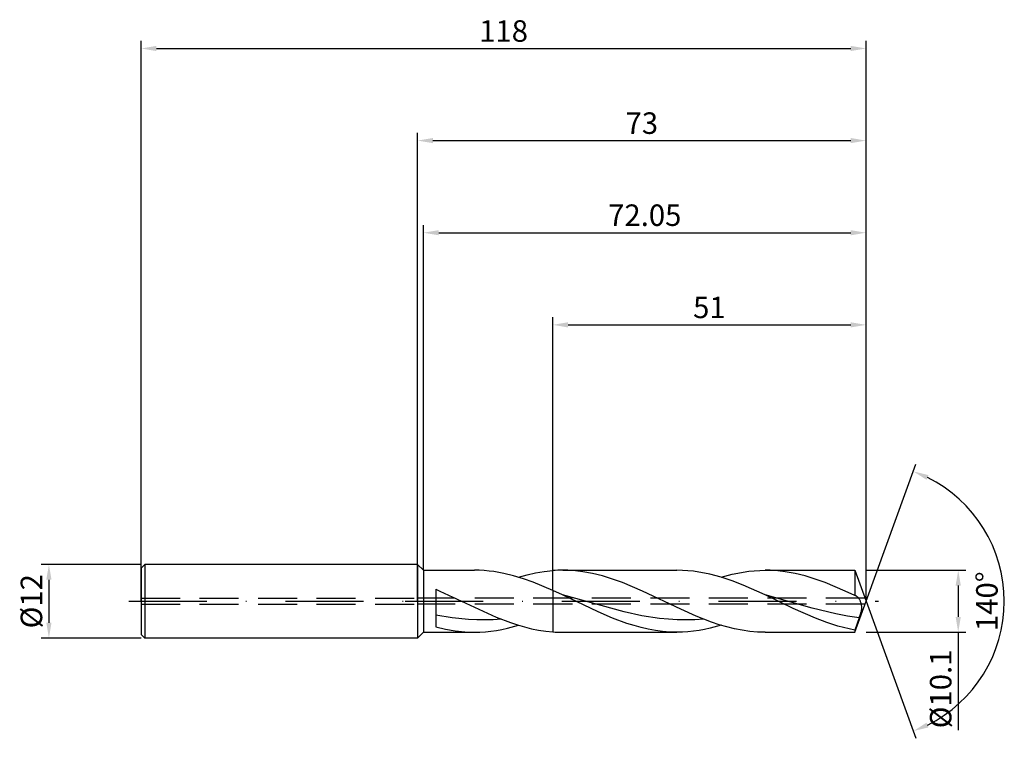
# Model space of a CAD drawing. Units: millimetres. Extents: x -65 to 96, y -22 to 95.
import ezdxf

# ---------------------------------------------------------------- set-up
doc = ezdxf.new("R2010")
doc.units = ezdxf.units.MM
doc.header["$PDMODE"] = 1
doc.linetypes.add('CENTER', pattern=[25.4, 12.7, -6.35, 0, -6.35])
doc.linetypes.add('HIDDEN', pattern=[9.525, 6.35, -3.175])
doc.layers.get('DEFPOINTS').update_dxf_attribs({"linetype": 'CONTINUOUS'})
for name, color, linetype in [('1', 4, 'CONTINUOUS'), ('2', 7, 'CONTINUOUS'), ('3', 1, 'HIDDEN'), ('4', 2, 'CENTER'), ('SK1', 4, 'CONTINUOUS'), ('SK2', 7, 'CONTINUOUS'), ('SK3', 1, 'HIDDEN'), ('SK4', 2, 'CENTER')]:
    doc.layers.add(name, color=color, linetype=linetype)
doc.styles.add('SIMPLEX', font='simplex')
doc.dimstyles.get("Standard").update_dxf_attribs({"dimtxt": 3.5, "dimasz": 2.5, "dimexe": 1.25, "dimexo": 0, "dimtad": 1, "dimdsep": 46, "dimtxsty": 'SIMPLEX', "dimcen": 0, "dimazin": 2, "dimtfac": 1, "dimtofl": 0, "dimtmove": 0, "dimatfit": 3, "dimfxl": 1, "dimarcsym": 0})

# ---------------------------------------------------------------- blocks, each defined once
blk = doc.blocks.new('*D0')
at = {"layer": '2', "color": 0, "lineweight": -2}
for p, q in [((73, 5.05), (89.25, 5.05)), ((88, 2.55), (88, -2.55)), ((73, -5.05), (89.25, -5.05)), ((88, -5.05), (88, -21))]:
    blk.add_line(p, q, dxfattribs=at)
at = {"layer": '2', "color": 0}
for points in [[(88.42, 2.55), (87.58, 2.55), (88, 5.05)], [(87.58, -2.55), (88.42, -2.55), (88, -5.05)]]:
    blk.add_solid(points, dxfattribs=at)
at = {"layer": 'DEFPOINTS', "color": 0}
for p in [(73, 5.05), (73, -5.05), (88, -5.05)]:
    blk.add_point(p, dxfattribs=at)
at = {"layer": '2', "color": 0, "insert": (85.6, -14.28), "char_height": 3.5, "attachment_point": 5, "rotation": 90, "style": 'SIMPLEX'}
blk.add_mtext('%%c10.1', dxfattribs=at)
blk = doc.blocks.new('*D1')
at = {"layer": '2', "color": 0, "lineweight": -2}
for p, q in [((0, 0), (0, 76.25)), ((73, 0), (73, 76.25)), ((2.5, 75), (70.5, 75))]:
    blk.add_line(p, q, dxfattribs=at)
at = {"layer": '2', "color": 0}
for points in [[(2.5, 75.42), (2.5, 74.58), (0, 75)], [(70.5, 74.58), (70.5, 75.42), (73, 75)]]:
    blk.add_solid(points, dxfattribs=at)
at = {"layer": 'DEFPOINTS', "color": 0}
for p in [(73, 75), (0, 0), (73, 0)]:
    blk.add_point(p, dxfattribs=at)
at = {"layer": '2', "color": 0, "insert": (36.5, 77.39), "char_height": 3.5, "attachment_point": 5, "style": 'SIMPLEX'}
blk.add_mtext('73', dxfattribs=at)
blk = doc.blocks.new('*D2')
at = {"layer": 'DEFPOINTS', "color": 0}
for p in [(-45, 6), (-60, -6), (-45, -6)]:
    blk.add_point(p, dxfattribs=at)
at = {"layer": 'SK2', "color": 0, "lineweight": -2}
for p, q in [((-45, 6), (-61.25, 6)), ((-60, 3.5), (-60, -3.5)), ((-45, -6), (-61.25, -6))]:
    blk.add_line(p, q, dxfattribs=at)
at = {"layer": 'SK2', "color": 0}
for points in [[(-59.58, 3.5), (-60.42, 3.5), (-60, 6)], [(-60.42, -3.5), (-59.58, -3.5), (-60, -6)]]:
    blk.add_solid(points, dxfattribs=at)
at = {"layer": 'SK2', "color": 0, "insert": (-62.39, 0), "char_height": 3.5, "attachment_point": 5, "rotation": 90, "style": 'SIMPLEX'}
blk.add_mtext('%%c12', dxfattribs=at)
blk = doc.blocks.new('*D3')
at = {"layer": '2', "color": 0, "lineweight": -2}
for p, q in [((22, 5.05), (22, 46.25)), ((24.5, 45), (70.5, 45)), ((73, 5.05), (73, 46.25))]:
    blk.add_line(p, q, dxfattribs=at)
at = {"layer": '2', "color": 0}
for points in [[(24.5, 45.42), (24.5, 44.58), (22, 45)], [(70.5, 44.58), (70.5, 45.42), (73, 45)]]:
    blk.add_solid(points, dxfattribs=at)
at = {"layer": 'DEFPOINTS', "color": 0}
for p in [(73, 45), (22, 5.05), (73, 5.05)]:
    blk.add_point(p, dxfattribs=at)
at = {"layer": '2', "color": 0, "insert": (47.5, 47.39), "char_height": 3.5, "attachment_point": 5, "style": 'SIMPLEX'}
blk.add_mtext('51', dxfattribs=at)
blk = doc.blocks.new('*D4')
at = {"layer": '2', "color": 0, "lineweight": -2}
for q in [(81.12, 22.32), (81.12, -22.32)]:
    blk.add_line((73, 0), q, dxfattribs=at)
blk.add_arc((73, 0), 22.5, 296.3695, 63.6305, dxfattribs=at)
at = {"layer": '2', "color": 0}
for points in [[(82.83, 19.78), (83.16, 20.54), (80.7, 21.14)], [(83.16, -20.54), (82.83, -19.78), (80.7, -21.14)]]:
    blk.add_solid(points, dxfattribs=at)
at = {"layer": 'DEFPOINTS', "color": 0}
for p in [(73, 0), (73, 0), (73, 0), (93.66, -8.91)]:
    blk.add_point(p, dxfattribs=at)
at = {"layer": '2', "color": 0, "insert": (93.12, 0), "char_height": 3.5, "attachment_point": 5, "rotation": 90, "style": 'SIMPLEX'}
blk.add_mtext('140°', dxfattribs=at)
blk = doc.blocks.new('*D5')
at = {"layer": 'DEFPOINTS', "color": 0}
for p in [(73, 90), (-45, 0), (73, 0)]:
    blk.add_point(p, dxfattribs=at)
at = {"layer": 'SK2', "color": 0, "lineweight": -2}
for p, q in [((-45, 0), (-45, 91.25)), ((-42.5, 90), (70.5, 90)), ((73, 0), (73, 91.25))]:
    blk.add_line(p, q, dxfattribs=at)
at = {"layer": 'SK2', "color": 0}
for points in [[(-42.5, 90.42), (-42.5, 89.58), (-45, 90)], [(70.5, 89.58), (70.5, 90.42), (73, 90)]]:
    blk.add_solid(points, dxfattribs=at)
at = {"layer": 'SK2', "color": 0, "insert": (14, 92.39), "char_height": 3.5, "attachment_point": 5, "style": 'SIMPLEX'}
blk.add_mtext('118', dxfattribs=at)
blk = doc.blocks.new('*D6')
at = {"layer": '2', "color": 0, "lineweight": -2}
for p, q in [((0.95, 5.05), (0.95, 61.25)), ((73, 5.05), (73, 61.25)), ((3.45, 60), (70.5, 60))]:
    blk.add_line(p, q, dxfattribs=at)
at = {"layer": '2', "color": 0}
for points in [[(3.45, 60.42), (3.45, 59.58), (0.95, 60)], [(70.5, 59.58), (70.5, 60.42), (73, 60)]]:
    blk.add_solid(points, dxfattribs=at)
at = {"layer": 'DEFPOINTS', "color": 0}
for p in [(73, 60), (0.95, 5.05), (73, 5.05)]:
    blk.add_point(p, dxfattribs=at)
at = {"layer": '2', "color": 0, "insert": (36.98, 62.4), "char_height": 3.5, "attachment_point": 5, "style": 'SIMPLEX'}
blk.add_mtext('72.05', dxfattribs=at)

msp = doc.modelspace()

# ---------------------------------------------------------------- linework, layer by layer
at = {"layer": '1'}
for p, q in [((0, 6), (0.95, 5.05)), ((0, 6), (0, 5.994)), ((0, 5.994), (0, 5.462)), ((0, 5.462), (0, -6)), ((0.95, 5.05), (9.244, 5.05)), ((0.95, 5.05), (0.95, 5.045)), ((0.95, 5.045), (0.95, 4.597)), ((10.041, 5.035), (9.244, 5.05)), ((10.839, 4.992), (10.041, 5.035)), ((11.636, 4.919), (10.839, 4.992)), ((12.433, 4.819), (11.636, 4.919)), ((14.028, 4.534), (12.433, 4.819)), ((19.219, 4.61), (20.61, 4.842)), ((20.61, 4.842), (22, 4.989)), ((22, 1.757), (22, 4.989)), ((0.95, 4.597), (0.95, -5.05)), ((15.622, 4.146), (14.028, 4.534)), ((17.217, 3.662), (15.622, 4.146)), ((16.438, 3.909), (17.829, 4.297)), ((18.811, 3.093), (17.217, 3.662)), ((17.829, 4.297), (19.219, 4.61)), ((3, 1.944), (3.631, 1.66)), ((3, 1.944), (3, -4.182)), ((3.631, 1.66), (3.631, 1.66)), ((3.631, 1.66), (12.816, -2.597)), ((3.631, 1.66), (3.631, 1.66)), ((22, 1.757), (18.811, 3.093)), ((22, 1.757), (22, -4.989)), ((5.653, -2.689), (3, -2.252)), ((8.306, -2.955), (5.653, -2.689)), ((9.633, -3.018), (8.306, -2.955)), ((10.96, -3.033), (9.633, -3.018)), ((12.286, -3), (10.96, -3.033)), ((13.613, -2.918), (12.286, -3)), ((12.816, -2.597), (15.112, -3.475)), ((3, -4.182), (4.561, -4.555)), ((4.561, -4.555), (6.122, -4.828)), ((11.942, -4.884), (12.841, -4.756)), ((12.841, -4.756), (13.74, -4.594)), ((13.74, -4.594), (14.64, -4.397)), ((14.64, -4.397), (16.438, -3.909)), ((15.112, -3.475), (16.26, -3.854)), ((16.26, -3.854), (17.408, -4.188)), ((17.408, -4.188), (18.556, -4.471)), ((18.556, -4.471), (19.704, -4.7)), ((19.704, -4.7), (20.852, -4.874)), ((0, -6), (0.95, -5.05)), ((0.95, -5.05), (9.244, -5.05)), ((6.122, -4.828), (7.683, -4.994)), ((7.683, -4.994), (8.463, -5.036)), ((8.463, -5.036), (9.244, -5.05)), ((9.244, -5.05), (10.143, -5.031)), ((10.143, -5.031), (11.043, -4.976)), ((11.043, -4.976), (11.942, -4.884)), ((20.852, -4.874), (22, -4.989))]:
    msp.add_line(p, q, dxfattribs=at)
at = {"layer": '1', "color": 1}
for p, q in [((22, 1.757), (22, 4.989)), ((23.632, 5.05), (42.214, 5.05)), ((24.442, 5.035), (23.632, 5.05)), ((25.253, 4.99), (24.442, 5.035)), ((26.064, 4.915), (25.253, 4.99)), ((26.874, 4.811), (26.064, 4.915)), ((28.495, 4.517), (26.874, 4.811)), ((43.111, 5.032), (42.214, 5.05)), ((44.008, 4.976), (43.111, 5.032)), ((44.905, 4.885), (44.008, 4.976)), ((45.802, 4.758), (44.905, 4.885)), ((53.005, 4.756), (53.904, 4.884)), ((53.904, 4.884), (54.804, 4.976)), ((54.804, 4.976), (55.703, 5.031)), ((55.703, 5.031), (56.602, 5.05)), ((56.602, 5.05), (71.162, 5.05)), ((57.413, 5.035), (56.602, 5.05)), ((58.223, 4.99), (57.413, 5.035)), ((59.034, 4.915), (58.223, 4.99)), ((59.844, 4.811), (59.034, 4.915)), ((61.466, 4.517), (59.844, 4.811)), ((71.162, 5.05), (73, 0)), ((71.162, 5.05), (71.162, 5.049)), ((71.162, 5.049), (71.162, 4.746)), ((30.117, 4.116), (28.495, 4.517)), ((31.738, 3.617), (30.117, 4.116)), ((33.359, 3.032), (31.738, 3.617)), ((46.699, 4.596), (45.802, 4.758)), ((47.596, 4.401), (46.699, 4.596)), ((49.39, 3.915), (47.596, 4.401)), ((51.183, 3.315), (49.39, 3.915)), ((49.408, 3.909), (51.207, 4.397)), ((52.977, 2.619), (51.183, 3.315)), ((51.207, 4.397), (52.106, 4.594)), ((52.106, 4.594), (53.005, 4.756)), ((63.087, 4.116), (61.466, 4.517)), ((64.708, 3.617), (63.087, 4.116)), ((66.329, 3.032), (64.708, 3.617)), ((71.162, 4.746), (71.162, 0.921)), ((22, 1.757), (22, -4.989)), ((23.595, 1.02), (22, 1.757)), ((36.601, 1.66), (33.359, 3.032)), ((42.852, -1.301), (36.601, 1.66)), ((56.565, 1.02), (52.977, 2.619)), ((69.572, 1.66), (66.329, 3.032)), ((71.162, 0.921), (69.572, 1.66)), ((29.413, -1.737), (23.595, 1.02)), ((33.652, -1.751), (23.595, 1.02)), ((61.126, -1.157), (56.565, 1.02)), ((64.23, -1.146), (56.565, 1.02)), ((71.184, 0.92), (71.162, 0.921)), ((71.162, -5.05), (73, 0)), ((71.207, 0.917), (71.184, 0.92)), ((71.229, 0.914), (71.207, 0.917)), ((71.252, 0.909), (71.229, 0.914)), ((71.274, 0.903), (71.252, 0.909)), ((71.297, 0.896), (71.274, 0.903)), ((71.319, 0.888), (71.297, 0.896)), ((71.342, 0.879), (71.319, 0.888)), ((71.371, 0.866), (71.342, 0.879)), ((71.401, 0.851), (71.371, 0.866)), ((71.43, 0.834), (71.401, 0.851)), ((71.459, 0.815), (71.43, 0.834)), ((71.489, 0.795), (71.459, 0.815)), ((71.518, 0.773), (71.489, 0.795)), ((71.576, 0.725), (71.518, 0.773)), ((71.634, 0.67), (71.576, 0.725)), ((71.692, 0.609), (71.634, 0.67)), ((71.749, 0.542), (71.692, 0.609)), ((71.805, 0.47), (71.749, 0.542)), ((71.86, 0.392), (71.805, 0.47)), ((71.914, 0.308), (71.86, 0.392)), ((71.967, 0.219), (71.914, 0.308)), ((72.018, 0.125), (71.967, 0.219)), ((72.067, 0.025), (72.018, 0.125)), ((72.113, -0.08), (72.067, 0.025)), ((45.352, -2.416), (42.852, -1.301)), ((64.776, -2.763), (61.126, -1.157)), ((68.063, -2.074), (64.23, -1.146)), ((72.155, -0.191), (72.113, -0.08)), ((72.194, -0.306), (72.155, -0.191)), ((72.229, -0.428), (72.194, -0.306)), ((72.198, -1.751), (72.234, -1.589)), ((72.257, -0.555), (72.229, -0.428)), ((72.234, -1.589), (72.263, -1.429)), ((72.279, -0.688), (72.257, -0.555)), ((72.263, -1.429), (72.284, -1.272)), ((72.294, -0.826), (72.279, -0.688)), ((72.284, -1.272), (72.296, -1.119)), ((72.299, -0.97), (72.294, -0.826)), ((72.296, -1.119), (72.299, -0.97)), ((31.741, -2.737), (29.413, -1.737)), ((34.068, -3.604), (31.741, -2.737)), ((36.526, -2.356), (33.652, -1.751)), ((39.399, -2.785), (36.526, -2.356)), ((40.836, -2.923), (39.399, -2.785)), ((42.273, -3.007), (40.836, -2.923)), ((43.71, -3.034), (42.273, -3.007)), ((45.146, -3.004), (43.71, -3.034)), ((46.583, -2.918), (45.146, -3.004)), ((47.852, -3.394), (45.352, -2.416)), ((66.6, -3.453), (64.776, -2.763)), ((69.979, -2.441), (68.063, -2.074)), ((71.896, -2.728), (69.979, -2.441)), ((71.896, -2.728), (71.162, -4.684)), ((71.896, -2.728), (72.11, -2.079)), ((72.11, -2.079), (72.198, -1.751)), ((35.232, -3.973), (34.068, -3.604)), ((36.396, -4.293), (35.232, -3.973)), ((37.559, -4.561), (36.396, -4.293)), ((38.723, -4.773), (37.559, -4.561)), ((39.887, -4.926), (38.723, -4.773)), ((45.811, -4.756), (44.912, -4.884)), ((46.711, -4.594), (45.811, -4.756)), ((47.61, -4.397), (46.711, -4.594)), ((49.408, -3.909), (47.61, -4.397)), ((49.102, -3.814), (47.852, -3.394)), ((50.352, -4.181), (49.102, -3.814)), ((51.602, -4.488), (50.352, -4.181)), ((52.852, -4.731), (51.602, -4.488)), ((54.102, -4.907), (52.852, -4.731)), ((68.425, -4.038), (66.6, -3.453)), ((70.25, -4.502), (68.425, -4.038)), ((71.162, -4.684), (70.25, -4.502)), ((71.162, -4.684), (71.162, -5.05)), ((23.632, -5.05), (42.214, -5.05)), ((41.051, -5.019), (39.887, -4.926)), ((42.214, -5.05), (41.051, -5.019)), ((43.114, -5.031), (42.214, -5.05)), ((44.013, -4.976), (43.114, -5.031)), ((44.912, -4.884), (44.013, -4.976)), ((55.352, -5.014), (54.102, -4.907)), ((56.602, -5.05), (55.352, -5.014)), ((56.602, -5.05), (71.162, -5.05))]:
    msp.add_line(p, q, dxfattribs=at)
for centre, start, end in [((23.635, -16.911), 90.00819, 94.26959), ((23.635, 16.911), 265.73041, 269.99181)]:
    msp.add_arc(centre, 21.961, start, end, dxfattribs=at)
at = {"layer": '1'}
msp.add_arc((9.244, 16.742), 21.792, 269.99912, 270, dxfattribs=at)
at = {"layer": '3'}
for p, q in [((72.818, 0.5), (0, 0.5)), ((72.818, -0.5), (0, -0.5))]:
    msp.add_line(p, q, dxfattribs=at)
at = {"layer": '4'}
msp.add_line((-2, 0), (75, 0), dxfattribs=at)
at = {"layer": 'SK1'}
for p, q in [((-44.4, 6), (-45, 5.4)), ((-45, 5.4), (-45, 5.395)), ((-45, 5.395), (-45, 4.915)), ((-45, 4.915), (-45, -5.4)), ((0, 6), (-44.4, 6)), ((-44.4, 6), (-44.4, 5.994)), ((-44.4, 5.994), (-44.4, 5.462)), ((-44.4, 5.462), (-44.4, -6)), ((-44.4, -6), (-45, -5.4)), ((0, -6), (-44.4, -6))]:
    msp.add_line(p, q, dxfattribs=at)
at = {"layer": 'SK3'}
for p, q in [((-45, 0.5), (0, 0.5)), ((-45, -0.5), (0, -0.5))]:
    msp.add_line(p, q, dxfattribs=at)
at = {"layer": 'SK4'}
for p, q in [((-47, 0), (0, 0)), ((-2, 0), (75, 0))]:
    msp.add_line(p, q, dxfattribs=at)

# ---------------------------------------------------------------- dimensions: what is measured, and where the dimension line sits
at = {"layer": '2'}
for base, p1, p2, picture, middle in [((73, 75), (0, 0), (73, 0), '*D1', (36.5, 77.391)), ((73, 60), (0.95, 5.05), (73, 5.05), '*D6', (36.975, 62.398)), ((73, 45), (22, 5.05), (73, 5.05), '*D3', (47.5, 47.391))]:
    dim = msp.add_linear_dim(base=base, p1=p1, p2=p2, dimstyle='STANDARD', dxfattribs=at)
    dim.commit()
    dim.dimension.update_dxf_attribs({"geometry": picture, "text_midpoint": middle})
dim = msp.add_angular_dim_3p(base=(93.6598624, -8.9117947), center=(73, 0), p1=(73.000342, -0.0009397), p2=(73.000342, 0.0009397), dimstyle='STANDARD', dxfattribs=at)
dim.commit()
dim.dimension.update_dxf_attribs({"geometry": '*D4', "text_midpoint": (93.125, 0)})
dim = msp.add_linear_dim(base=(88, -5.05), p1=(73, 5.05), p2=(73, -5.05), angle=90, text='%%c<>', dimstyle='STANDARD', dxfattribs=at)
dim.commit()
dim.dimension.update_dxf_attribs({"geometry": '*D0', "text_midpoint": (85.602, -14.277)})
at = {"layer": 'SK2'}
dim = msp.add_linear_dim(base=(73, 90), p1=(-45, 0), p2=(73, 0), dimstyle='STANDARD', dxfattribs=at)
dim.commit()
dim.dimension.update_dxf_attribs({"geometry": '*D5', "text_midpoint": (14, 92.391)})
dim = msp.add_linear_dim(base=(-60, -6), p1=(-45, 6), p2=(-45, -6), angle=90, text='%%c<>', dimstyle='STANDARD', dxfattribs=at)
dim.commit()
dim.dimension.update_dxf_attribs({"geometry": '*D2', "text_midpoint": (-62.391, 0)})

doc.saveas('drawing.dxf')
